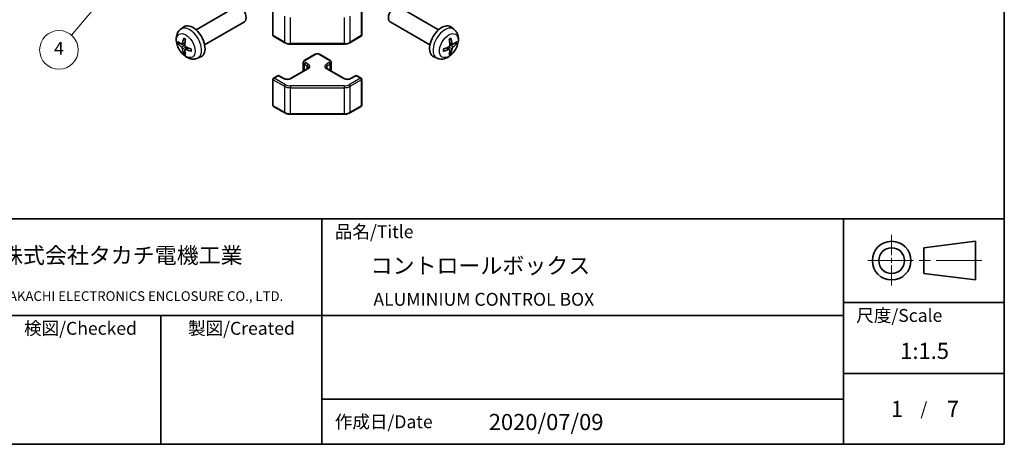
# Model space of a CAD drawing. Units: millimetres. Extents: x 22 to 3405, y 12 to 574.
# Drawn here: x 379 to 608, y 12 to 111 of the extents above; entities that cross this region are included whole.
import ezdxf
from ezdxf.enums import TextEntityAlignment as Align

# ---------------------------------------------------------------- set-up
doc = ezdxf.new("R2010")
doc.units = ezdxf.units.MM
doc.header["$LTSCALE"] = 1.5
doc.linetypes.add('CHAIN', pattern=[0.3543, 0.2362, -0.0295, 0.0591, -0.0295])
for name, color, linetype, lineweight in [('Border (ISO)', 7, 'Continuous', 35), ('Symbol (TK)', 100, 'Continuous', 18), ('Title (ISO)', 7, 'Continuous', 35), ('Visible (ISO)', 7, 'Continuous', 35), ('Visible Narrow (ISO)', 7, 'Continuous', 25)]:
    doc.layers.add(name, color=color, linetype=linetype, lineweight=lineweight)
doc.styles.add('Note Text (TK)', font='txt')
doc.styles.add('Note Text (TK2)', font='txt')
doc.styles.add('文字スタイル67', font='arial.ttf')

# ---------------------------------------------------------------- blocks, each defined once
blk = doc.blocks.new('図面枠 tk図枠')
at = {"layer": 'Border (ISO)'}
for p in [(405.5, 289), (14.5, 8)]:
    blk.add_line(p, (405.5, 8), dxfattribs=at)
blk = doc.blocks.new('表題欄 tk表題欄')
at = {"layer": 'Title (ISO)'}
for p, q in [((74.71, 244.05), (255.71, 244.05)), ((149.71, 244.05), (149.71, 209.05)), ((230.71, 244.05), (230.71, 209.05)), ((255.71, 244.05), (255.71, 209.05)), ((243.21, 239.55), (251.21, 240.55)), ((251.21, 234.55), (251.21, 240.55)), ((243.21, 239.55), (243.21, 235.55)), ((243.21, 235.55), (251.21, 234.55)), ((230.71, 231.05), (255.71, 231.05)), ((74.71, 229.05), (230.71, 229.05)), ((124.71, 229.05), (124.71, 209.05)), ((230.71, 220.05), (255.71, 220.05)), ((149.71, 216.05), (230.71, 216.05)), ((255.71, 209.05), (74.71, 209.05))]:
    blk.add_line(p, q, dxfattribs=at)
at = {"layer": 'Title (ISO)', "color": 4, "linetype": 'CHAIN', "lineweight": 18, "ltscale": 8.88956}
blk.add_line((238.21, 241.55), (238.21, 233.55), dxfattribs=at)
at = {"layer": 'Title (ISO)', "color": 4, "linetype": 'CHAIN', "lineweight": 18, "ltscale": 20.001633}
blk.add_line((252.21, 237.55), (234.21, 237.55), dxfattribs=at)
at = {"layer": 'Title (ISO)'}
for radius in [3, 2]:
    blk.add_circle((238.21, 237.55), radius, dxfattribs=at)
at = {"layer": 'Title (ISO)', "color": 1, "char_height": 2, "line_spacing_factor": 1.5, "style": 'Note Text (TK)'}
for s, insert, attachment_point in [('\\fＭＳ Ｐゴシック|b0|i0;\\H2.0000;品名/Title', (151.71, 242.05), 4), ('\\fＭＳ Ｐゴシック|b0|i0;\\H2.0000;尺度/Scale', (232.71, 229.05), 4), ('\\fＭＳ Ｐゴシック|b0|i0;\\H2.0000;検図/Checked', (112.21, 227.05), 5), ('\\fＭＳ Ｐゴシック|b0|i0;\\H2.0000;製図/Created', (137.21, 227.05), 5), ('\\fＭＳ Ｐゴシック|b0|i0;\\H2.0000;作成日/Date', (151.71, 212.55), 4)]:
    blk.add_mtext(s, dxfattribs=dict(at, insert=insert, attachment_point=attachment_point))
at = {"layer": 'Title (ISO)', "color": 7, "line_spacing_factor": 1.5, "style": 'Note Text (TK)'}
for s, insert, char_height, attachment_point in [('株式会社タカチ電機工業', (99.87, 238.05), 2.5, 4), ('\\fArial|b0|i0;\\H1.4986;TAKACHI ELECTRONICS ENCLOSURE CO., LTD.', (99.87, 232.05), 1.4986, 4), ('\\fＭＳ Ｐゴシック|b0|i0;\\H2.0000;/', (243.21, 214.55), 2, 5)]:
    blk.add_mtext(s, dxfattribs=dict(at, insert=insert, char_height=char_height, attachment_point=attachment_point))
at = {"layer": 'Title (ISO)', "color": 7}
for tag, p, height, style in [('<品名>_001', (157.28, 235.53), 2.5, 'Note Text (TK)'), ('<Title>_001', (157.71, 230.55), 2, '文字スタイル67'), ('<尺度>_001', (239.54, 222.3), 2.5, 'Note Text (TK)'), ('<ページ_No.>_001', (238.1, 213.3), 2.5, 'Note Text (TK)'), ('<総ページ数>_001', (246.79, 213.3), 2.5, 'Note Text (TK)'), ('作成日_001', (175.63, 211.26), 2.5, 'Note Text (TK)')]:
    blk.add_attdef(tag, p, '', height=height, dxfattribs=dict(at, style=style))
at = {"layer": 'Title (ISO)', "color": 7, "style": 'Note Text (TK)'}
blk.add_attdef('<承認>', text='', height=2.5, dxfattribs=at).set_placement((87.21, 217.05), align=Align.MIDDLE_CENTER)
blk = doc.blocks.new('バルーン4')
at = {"layer": 'Symbol (TK)', "color": 100}
for p, q in [((284.65, 99.94), (282.66, 98.35)), ((283.04, 98.03), (284.65, 99.94)), ((283.42, 97.71), (284.65, 99.94)), ((283.04, 98.03), (260.6, 71.49))]:
    blk.add_line(p, q, dxfattribs=at)
at = {"layer": 'Symbol (TK)'}
blk.add_circle((258.66, 69.2), 3, dxfattribs=at)
at = {"layer": 'Symbol (TK)', "color": 7, "insert": (258.66, 69.18), "char_height": 2, "attachment_point": 5, "style": 'Note Text (TK2)'}
blk.add_mtext('4', dxfattribs=at)

msp = doc.modelspace()

# ---------------------------------------------------------------- linework, layer by layer
at = {"layer": 'Visible (ISO)'}
for p, q in [((419.919, 108.4813), (429.197, 113.8379)), ((437.8374, 107.2446), (437.8374, 113.2867)), ((458.5193, 107.2446), (458.5193, 113.2867)), ((476.4377, 108.4813), (467.1597, 113.8379)), ((421.919, 105.0172), (431.197, 110.3738)), ((474.4377, 105.0172), (465.1597, 110.3738)), ((416.3674, 108.6246), (417.0671, 109.1353)), ((479.9893, 108.6246), (479.2896, 109.1353)), ((437.9874, 106.9848), (440.5836, 105.4859)), ((455.7731, 105.4859), (458.3693, 106.9848)), ((416.6668, 105.088), (417.3342, 105.3834)), ((417.3542, 103.8973), (417.9438, 104.3277)), ((441.9357, 105.1583), (454.421, 105.1583)), ((479.0025, 103.8973), (478.4129, 104.3277)), ((479.6899, 105.088), (479.0225, 105.3834)), ((420.2673, 101.8698), (421.0594, 102.2204)), ((445.2706, 101.4216), (447.5334, 102.7279)), ((448.8233, 102.7279), (451.0861, 101.4216)), ((476.0894, 101.8698), (475.2973, 102.2204)), ((441.9472, 97.1349), (445.907, 99.4211)), ((444.9156, 98.8487), (444.9156, 100.876)), ((450.4497, 99.4211), (454.4095, 97.1349)), ((451.4411, 98.8487), (451.4411, 100.876)), ((437.8374, 90.9147), (437.8374, 96.9568)), ((437.9874, 97.2166), (438.9774, 97.7881)), ((439.2774, 97.7881), (440.4087, 97.1349)), ((455.9479, 97.1349), (457.0793, 97.7881)), ((457.3793, 97.7881), (458.3693, 97.2166)), ((458.5193, 90.9147), (458.5193, 96.9568)), ((437.9874, 90.6549), (440.5836, 89.156)), ((455.7731, 89.156), (458.3693, 90.6549)), ((441.9357, 88.8283), (454.421, 88.8283))]:
    msp.add_line(p, q, dxfattribs=at)
for centre, start, end in [((438.1374, 107.2446), 180, 240), ((458.2193, 107.2446), 300, 0), ((438.1374, 96.9568), 120, 180), ((439.1274, 97.5283), 60, 120), ((457.2293, 97.5283), 60, 120), ((458.2193, 96.9568), 0, 60), ((438.1374, 90.9147), 180, 240), ((458.2193, 90.9147), 300, 0)]:
    msp.add_arc(centre, 0.3, start, end, dxfattribs=at)
for centre, major_axis, ratio, start_param, end_param in [((430.197, 112.1059), (-1, 1.7321), 0.57735027, 3.14159265, 6.28318531), ((466.1597, 112.1059), (-1, -1.7321), 0.57735027, 3.14159265, 6.28318531), ((419.187, 105.7493), (-2, 3.4641), 0.57735027, 3.0796893, 6.34508866), ((477.1697, 105.7493), (-2, -3.4641), 0.57735027, 3.0796893, 6.34508866), ((421.5875, 107.0154), (-6.4957, 0.1911), 0.49462411, 0.45484759, 0.69383188), ((421.6812, 107.0695), (-3.9094, -5.191), 0.59526289, 5.2229706, 5.46195489), ((421.4837, 107.1835), (2.5666, 5.9702), 0.55353421, 1.94328958, 2.18227387), ((474.8729, 107.1835), (2.5666, -5.9702), 0.55353421, 0.95931878, 1.19830308), ((474.6755, 107.0695), (-3.9094, 5.191), 0.59526289, 3.96282307, 4.20180736), ((474.7691, 107.0154), (-6.4957, -0.1911), 0.49462411, 2.44776077, 2.68674507), ((421.5875, 107.2434), (6.4948, 0.2196), 0.65417299, 3.55978145, 3.79876575), ((421.6812, 107.0812), (-3.4375, -5.5149), 0.65417299, 5.62601221, 5.86499651), ((421.4837, 107.1952), (3.0824, 5.721), 0.49462411, 2.44776077, 2.68674507), ((421.5774, 107.0212), (-6.4536, 0.7624), 0.55353421, 0.95931878, 1.19830308), ((421.5774, 107.2492), (6.4503, 0.7902), 0.59526289, 3.96282307, 4.20180736), ((474.7793, 107.0212), (-6.4536, -0.7624), 0.55353421, 1.94328958, 2.18227387), ((474.7793, 107.2492), (6.4503, -0.7902), 0.59526289, 5.2229706, 5.46195489), ((474.8729, 107.1952), (3.0824, -5.721), 0.49462411, 0.45484759, 0.69383188), ((474.6755, 107.0812), (-3.4375, 5.5149), 0.65417299, 3.55978145, 3.79876575), ((474.7691, 107.2434), (6.4948, -0.2196), 0.65417299, 5.62601221, 5.86499651)]:
    msp.add_ellipse(centre, major_axis=major_axis, ratio=ratio, start_param=start_param, end_param=end_param, dxfattribs=at)
for points, knots in [([(420.2673, 101.8698), (420.0117, 101.7567), (419.7403, 101.6919), (419.1794, 101.6462), (418.8929, 101.6757), (418.2892, 101.8193), (417.9836, 101.9534), (417.3524, 102.3261), (417.0408, 102.5843), (416.4702, 103.1821), (416.2151, 103.5259), (415.7902, 104.2578), (415.6195, 104.645), (415.3759, 105.451), (415.3031, 105.87), (415.299, 106.7083), (415.3596, 107.1307), (415.6587, 107.852), (415.8484, 108.153), (416.1896, 108.4847), (416.2758, 108.5577), (416.3674, 108.6246)], [0.84730152, 0.84730152, 0.84730152, 0.84730152, 1.05226137, 1.05226137, 1.28485125, 1.28485125, 1.58220865, 1.58220865, 1.9574686, 1.9574686, 2.35189349, 2.35189349, 2.74172985, 2.74172985, 3.13599765, 3.13599765, 3.51030353, 3.51030353, 3.78196582, 3.78196582, 3.86508746, 3.86508746, 3.86508746, 3.86508746]), ([(479.9893, 108.6246), (480.2151, 108.4598), (480.4068, 108.2571), (480.7269, 107.7943), (480.8446, 107.5314), (481.0221, 106.9368), (481.0588, 106.6051), (481.0515, 105.872), (480.9837, 105.4731), (480.7514, 104.68), (480.5811, 104.2872), (480.1598, 103.5533), (479.9098, 103.2119), (479.3335, 102.5979), (479.0071, 102.3253), (478.2832, 101.9027), (477.8871, 101.744), (477.1129, 101.6424), (476.7573, 101.6562), (476.2995, 101.7857), (476.1931, 101.8239), (476.0894, 101.8698)], [5.5596905, 5.5596905, 5.5596905, 5.5596905, 5.76465035, 5.76465035, 5.99724023, 5.99724023, 6.29459763, 6.29459763, 6.66985758, 6.66985758, 7.06428247, 7.06428247, 7.45411883, 7.45411883, 7.84838663, 7.84838663, 8.22269251, 8.22269251, 8.4943548, 8.4943548, 8.57747644, 8.57747644, 8.57747644, 8.57747644]), ([(417.0976, 106.4658), (417.0957, 106.4666), (417.094, 106.4674), (417.0844, 106.4729), (417.0771, 106.4814), (417.069, 106.4999), (417.0669, 106.5132), (417.0679, 106.5367), (417.0706, 106.5505), (417.0748, 106.563)], [0.0455535579, 0.0455535579, 0.0455535579, 0.0455535579, 0.0464696768, 0.0464696768, 0.0511089018, 0.0511089018, 0.0558160505, 0.0558160505, 0.05997866, 0.05997866, 0.05997866, 0.05997866]), ([(417.0975, 106.4658), (417.1233, 106.455), (417.1492, 106.4434), (417.2013, 106.4182), (417.2275, 106.4048), (417.2801, 106.3761), (417.3064, 106.3608), (417.3593, 106.3287), (417.3858, 106.3117), (417.4275, 106.2837), (417.4427, 106.2732), (417.4579, 106.2625)], [4.57581436, 4.57581436, 4.57581436, 4.57581436, 4.63033083, 4.63033083, 4.6848473, 4.6848473, 4.73936377, 4.73936377, 4.79388024, 4.79388024, 4.825220039, 4.825220039, 4.825220039, 4.825220039]), ([(478.8988, 106.2625), (478.914, 106.2732), (478.9292, 106.2837), (478.9709, 106.3117), (478.9974, 106.3287), (479.0502, 106.3608), (479.0766, 106.3761), (479.1292, 106.4048), (479.1554, 106.4182), (479.2075, 106.4434), (479.2334, 106.455), (479.2592, 106.4658)], [4.599557922, 4.599557922, 4.599557922, 4.599557922, 4.630897721, 4.630897721, 4.685414191, 4.685414191, 4.739930661, 4.739930661, 4.794447131, 4.794447131, 4.848963601, 4.848963601, 4.848963601, 4.848963601]), ([(479.2819, 106.563), (479.2861, 106.5505), (479.2887, 106.5367), (479.2898, 106.5132), (479.2877, 106.4999), (479.2796, 106.4814), (479.2723, 106.4729), (479.2627, 106.4674), (479.2609, 106.4666), (479.2591, 106.4658)], [0.0145600729, 0.0145600729, 0.0145600729, 0.0145600729, 0.0187226824, 0.0187226824, 0.0234298311, 0.0234298311, 0.0280690561, 0.0280690561, 0.028985175, 0.028985175, 0.028985175, 0.028985175]), ([(415.8645, 105.2767), (415.852, 105.2736), (415.8377, 105.2719), (415.8098, 105.2713), (415.7916, 105.2733), (415.7628, 105.2806), (415.7472, 105.2871), (415.7263, 105.3004), (415.7169, 105.3089), (415.7108, 105.3173)], [0.0427285558, 0.0427285558, 0.0427285558, 0.0427285558, 0.0464696768, 0.0464696768, 0.0511089018, 0.0511089018, 0.0558160505, 0.0558160505, 0.05997866, 0.05997866, 0.05997866, 0.05997866]), ([(416.7558, 105.2362), (416.7509, 105.2016), (416.7407, 105.1688), (416.7104, 105.1175), (416.6903, 105.0989), (416.647, 105.0788), (416.6209, 105.0758), (416.5736, 105.0861), (416.553, 105.0951), (416.5332, 105.1077)], [-0.203600879, -0.203600879, -0.203600879, -0.203600879, -0.1911011005, -0.1911011005, -0.178601322, -0.178601322, -0.1660772077, -0.1660772077, -0.1569242728, -0.1569242728, -0.1569242728, -0.1569242728]), ([(416.5332, 104.4741), (416.5594, 104.4534), (416.5877, 104.4252), (416.6408, 104.3595), (416.6655, 104.3221), (416.7056, 104.249), (416.7235, 104.2085), (416.7455, 104.1412), (416.7521, 104.1136), (416.7558, 104.0886)], [-0.2036008625, -0.2036008625, -0.2036008625, -0.2036008625, -0.191101084, -0.191101084, -0.1786013054, -0.1786013054, -0.1660771911, -0.1660771911, -0.1569242563, -0.1569242563, -0.1569242563, -0.1569242563]), ([(417.3044, 103.7719), (417.3031, 103.8028), (417.3082, 103.8327), (417.3319, 103.8802), (417.3507, 103.8979), (417.3949, 103.9186), (417.4233, 103.9229), (417.4779, 103.9169), (417.5026, 103.9102), (417.527, 103.9004)], [-0.203600879, -0.203600879, -0.203600879, -0.203600879, -0.1911011005, -0.1911011005, -0.178601322, -0.178601322, -0.1660772077, -0.1660772077, -0.1569242728, -0.1569242728, -0.1569242728, -0.1569242728]), ([(417.527, 104.5339), (417.4947, 104.551), (417.4611, 104.5762), (417.4015, 104.6381), (417.3754, 104.6748), (417.3363, 104.7484), (417.3207, 104.7903), (417.306, 104.8618), (417.3035, 104.8918), (417.3044, 104.9194)], [-0.2036008625, -0.2036008625, -0.2036008625, -0.2036008625, -0.191101084, -0.191101084, -0.1786013054, -0.1786013054, -0.1660771911, -0.1660771911, -0.1569242563, -0.1569242563, -0.1569242563, -0.1569242563]), ([(418.8356, 103.5132), (418.8227, 103.5158), (418.8094, 103.5204), (418.7885, 103.5312), (418.778, 103.5397), (418.7661, 103.556), (418.7624, 103.5666), (418.7624, 103.5777), (418.7626, 103.5796), (418.7628, 103.5815)], [0.0145600729, 0.0145600729, 0.0145600729, 0.0145600729, 0.0187226824, 0.0187226824, 0.0234298311, 0.0234298311, 0.0280690561, 0.0280690561, 0.028985175, 0.028985175, 0.028985175, 0.028985175]), ([(418.7669, 103.9952), (418.7686, 103.9767), (418.7701, 103.9583), (418.7735, 103.9082), (418.7749, 103.8768), (418.7763, 103.8149), (418.7763, 103.7844), (418.7749, 103.7246), (418.7734, 103.6951), (418.7692, 103.6374), (418.7663, 103.6092), (418.7628, 103.5815)], [6.170354249, 6.170354249, 6.170354249, 6.170354249, 6.201694048, 6.201694048, 6.256210518, 6.256210518, 6.310726988, 6.310726988, 6.365243458, 6.365243458, 6.419759928, 6.419759928, 6.419759928, 6.419759928]), ([(440.5836, 105.4859), (440.6583, 105.4428), (440.7375, 105.4038), (440.9033, 105.3343), (440.9899, 105.3037), (441.1686, 105.2511), (441.2609, 105.2291), (441.4492, 105.1938), (441.5453, 105.1805), (441.7395, 105.1627), (441.8376, 105.1583), (441.9357, 105.1583)], [4.71238898, 4.71238898, 4.71238898, 4.71238898, 4.869468613, 4.869468613, 5.026548246, 5.026548246, 5.183627878, 5.183627878, 5.340707511, 5.340707511, 5.497787144, 5.497787144, 5.497787144, 5.497787144]), ([(454.421, 105.1583), (454.5191, 105.1583), (454.6171, 105.1627), (454.8113, 105.1805), (454.9075, 105.1938), (455.0958, 105.2291), (455.188, 105.2511), (455.3668, 105.3037), (455.4534, 105.3343), (455.6191, 105.4038), (455.6983, 105.4428), (455.7731, 105.4859)], [5.497787144, 5.497787144, 5.497787144, 5.497787144, 5.654866776, 5.654866776, 5.811946409, 5.811946409, 5.969026042, 5.969026042, 6.126105675, 6.126105675, 6.283185307, 6.283185307, 6.283185307, 6.283185307]), ([(477.5939, 103.5815), (477.5941, 103.5796), (477.5943, 103.5777), (477.5943, 103.5666), (477.5906, 103.556), (477.5787, 103.5397), (477.5682, 103.5312), (477.5473, 103.5204), (477.534, 103.5158), (477.521, 103.5132)], [0.0455535579, 0.0455535579, 0.0455535579, 0.0455535579, 0.0464696768, 0.0464696768, 0.0511089018, 0.0511089018, 0.0558160505, 0.0558160505, 0.05997866, 0.05997866, 0.05997866, 0.05997866]), ([(477.5939, 103.5815), (477.5904, 103.6092), (477.5875, 103.6374), (477.5832, 103.6951), (477.5818, 103.7246), (477.5803, 103.7844), (477.5803, 103.8149), (477.5818, 103.8768), (477.5832, 103.9082), (477.5866, 103.9583), (477.5881, 103.9767), (477.5898, 103.9952)], [3.005018033, 3.005018033, 3.005018033, 3.005018033, 3.059534503, 3.059534503, 3.114050973, 3.114050973, 3.168567443, 3.168567443, 3.223083913, 3.223083913, 3.254423712, 3.254423712, 3.254423712, 3.254423712]), ([(479.0522, 104.9194), (479.0535, 104.8828), (479.0485, 104.8412), (479.0247, 104.7586), (479.006, 104.7177), (478.9618, 104.647), (478.9333, 104.6126), (478.8788, 104.564), (478.8541, 104.5468), (478.8297, 104.5339)], [-0.203600879, -0.203600879, -0.203600879, -0.203600879, -0.1911011005, -0.1911011005, -0.178601322, -0.178601322, -0.1660772077, -0.1660772077, -0.1569242728, -0.1569242728, -0.1569242728, -0.1569242728]), ([(478.8297, 103.9004), (478.862, 103.9134), (478.8956, 103.921), (478.9552, 103.9204), (478.9813, 103.9122), (479.0204, 103.8848), (479.0359, 103.8637), (479.0507, 103.8176), (479.0532, 103.7952), (479.0522, 103.7719)], [-0.2036008625, -0.2036008625, -0.2036008625, -0.2036008625, -0.191101084, -0.191101084, -0.1786013054, -0.1786013054, -0.1660771911, -0.1660771911, -0.1569242563, -0.1569242563, -0.1569242563, -0.1569242563]), ([(479.8235, 105.1077), (479.7973, 105.091), (479.769, 105.0805), (479.7159, 105.0773), (479.6912, 105.0847), (479.6511, 105.1126), (479.6332, 105.1351), (479.6112, 105.1854), (479.6046, 105.2101), (479.6009, 105.2362)], [-0.2036008625, -0.2036008625, -0.2036008625, -0.2036008625, -0.191101084, -0.191101084, -0.1786013054, -0.1786013054, -0.1660771911, -0.1660771911, -0.1569242563, -0.1569242563, -0.1569242563, -0.1569242563]), ([(479.6009, 104.0886), (479.6058, 104.1216), (479.616, 104.1603), (479.6463, 104.2391), (479.6664, 104.2792), (479.7097, 104.3504), (479.7358, 104.3862), (479.7831, 104.439), (479.8037, 104.4585), (479.8235, 104.4741)], [-0.203600879, -0.203600879, -0.203600879, -0.203600879, -0.1911011005, -0.1911011005, -0.178601322, -0.178601322, -0.1660772077, -0.1660772077, -0.1569242728, -0.1569242728, -0.1569242728, -0.1569242728]), ([(480.6459, 105.3173), (480.6398, 105.3089), (480.6303, 105.3004), (480.6095, 105.2871), (480.5938, 105.2806), (480.5651, 105.2733), (480.5469, 105.2713), (480.519, 105.2719), (480.5047, 105.2736), (480.4922, 105.2767)], [0.0145600729, 0.0145600729, 0.0145600729, 0.0145600729, 0.0187226824, 0.0187226824, 0.0234298311, 0.0234298311, 0.0280690561, 0.0280690561, 0.0318101771, 0.0318101771, 0.0318101771, 0.0318101771]), ([(417.0748, 102.9548), (417.0706, 102.9643), (417.0679, 102.9767), (417.0669, 103.0014), (417.069, 103.0183), (417.0771, 103.0468), (417.0844, 103.0636), (417.0989, 103.0874), (417.1076, 103.0989), (417.1164, 103.1082)], [0.0145600729, 0.0145600729, 0.0145600729, 0.0145600729, 0.0187226824, 0.0187226824, 0.0234298311, 0.0234298311, 0.0280690561, 0.0280690561, 0.0318101771, 0.0318101771, 0.0318101771, 0.0318101771]), ([(444.9156, 100.876), (444.9156, 100.9243), (444.9223, 100.9726), (444.9475, 101.0645), (444.9659, 101.108), (445.011, 101.188), (445.0376, 101.2247), (445.0964, 101.2913), (445.1285, 101.3213), (445.1968, 101.3755), (445.2329, 101.3998), (445.2706, 101.4216)], [2.35619449, 2.35619449, 2.35619449, 2.35619449, 2.513274123, 2.513274123, 2.670353756, 2.670353756, 2.827433388, 2.827433388, 2.984513021, 2.984513021, 3.141592654, 3.141592654, 3.141592654, 3.141592654]), ([(447.5334, 102.7279), (447.6088, 102.7715), (447.6904, 102.8051), (447.8614, 102.8554), (447.9508, 102.872), (448.1323, 102.8886), (448.2244, 102.8886), (448.4059, 102.872), (448.4953, 102.8554), (448.6663, 102.8051), (448.7479, 102.7715), (448.8233, 102.7279)], [3.14159265, 3.14159265, 3.14159265, 3.14159265, 3.45575192, 3.45575192, 3.76991118, 3.76991118, 4.08407045, 4.08407045, 4.39822972, 4.39822972, 4.71238898, 4.71238898, 4.71238898, 4.71238898]), ([(451.0861, 101.4216), (451.1238, 101.3998), (451.1599, 101.3755), (451.2282, 101.3213), (451.2603, 101.2913), (451.3191, 101.2247), (451.3457, 101.188), (451.3908, 101.108), (451.4092, 101.0645), (451.4344, 100.9726), (451.4411, 100.9243), (451.4411, 100.876)], [4.71238898, 4.71238898, 4.71238898, 4.71238898, 4.869468613, 4.869468613, 5.026548246, 5.026548246, 5.183627878, 5.183627878, 5.340707511, 5.340707511, 5.497787144, 5.497787144, 5.497787144, 5.497787144]), ([(479.2403, 103.1082), (479.2491, 103.0989), (479.2578, 103.0874), (479.2723, 103.0636), (479.2796, 103.0468), (479.2877, 103.0183), (479.2898, 103.0014), (479.2887, 102.9767), (479.2861, 102.9643), (479.2819, 102.9548)], [0.0427285558, 0.0427285558, 0.0427285558, 0.0427285558, 0.0464696768, 0.0464696768, 0.0511089018, 0.0511089018, 0.0558160505, 0.0558160505, 0.05997866, 0.05997866, 0.05997866, 0.05997866]), ([(445.907, 99.4211), (445.9434, 99.4421), (445.9755, 99.464), (446.0303, 99.5075), (446.053, 99.5292), (446.0893, 99.5704), (446.1029, 99.5898), (446.1225, 99.6247), (446.1287, 99.6402), (446.1363, 99.6678), (446.1378, 99.68), (446.1378, 99.6921)], [0, 0, 0, 0, 0.157079633, 0.157079633, 0.314159265, 0.314159265, 0.471238898, 0.471238898, 0.628318531, 0.628318531, 0.785398163, 0.785398163, 0.785398163, 0.785398163]), ([(450.2189, 99.6921), (450.2189, 99.68), (450.2204, 99.6678), (450.228, 99.6402), (450.2341, 99.6247), (450.2538, 99.5898), (450.2674, 99.5704), (450.3037, 99.5292), (450.3264, 99.5075), (450.3812, 99.464), (450.4133, 99.4421), (450.4497, 99.4211)], [3.926990817, 3.926990817, 3.926990817, 3.926990817, 4.08407045, 4.08407045, 4.241150082, 4.241150082, 4.398229715, 4.398229715, 4.555309348, 4.555309348, 4.71238898, 4.71238898, 4.71238898, 4.71238898]), ([(440.4087, 97.1349), (440.4717, 97.0986), (440.5476, 97.0649), (440.7203, 97.0087), (440.8177, 96.9866), (441.0239, 96.9584), (441.1329, 96.9528), (441.3493, 96.9598), (441.4567, 96.9725), (441.656, 97.0139), (441.7482, 97.0424), (441.8717, 97.0945), (441.9115, 97.1143), (441.9472, 97.1349)], [4.71238898, 4.71238898, 4.71238898, 4.71238898, 4.98463482, 4.98463482, 5.26573517, 5.26573517, 5.55358161, 5.55358161, 5.84310904, 5.84310904, 6.12880282, 6.12880282, 6.28318531, 6.28318531, 6.28318531, 6.28318531]), ([(454.4095, 97.1349), (454.4725, 97.0986), (454.5483, 97.0649), (454.721, 97.0087), (454.8184, 96.9866), (455.0246, 96.9584), (455.1336, 96.9528), (455.3501, 96.9598), (455.4574, 96.9725), (455.6568, 97.0139), (455.7489, 97.0424), (455.8724, 97.0945), (455.9122, 97.1143), (455.9479, 97.1349)], [4.71238898, 4.71238898, 4.71238898, 4.71238898, 4.98463482, 4.98463482, 5.26573517, 5.26573517, 5.55358161, 5.55358161, 5.84310904, 5.84310904, 6.12880282, 6.12880282, 6.28318531, 6.28318531, 6.28318531, 6.28318531]), ([(440.5836, 89.156), (440.6583, 89.1129), (440.7375, 89.0739), (440.9033, 89.0044), (440.9899, 88.9738), (441.1686, 88.9212), (441.2609, 88.8992), (441.4492, 88.8638), (441.5453, 88.8505), (441.7395, 88.8328), (441.8376, 88.8283), (441.9357, 88.8283)], [4.71238898, 4.71238898, 4.71238898, 4.71238898, 4.869468613, 4.869468613, 5.026548246, 5.026548246, 5.183627878, 5.183627878, 5.340707511, 5.340707511, 5.497787144, 5.497787144, 5.497787144, 5.497787144]), ([(454.421, 88.8283), (454.5191, 88.8283), (454.6171, 88.8328), (454.8113, 88.8505), (454.9075, 88.8638), (455.0958, 88.8992), (455.188, 88.9212), (455.3668, 88.9738), (455.4534, 89.0044), (455.6191, 89.0739), (455.6983, 89.1129), (455.7731, 89.156)], [5.497787144, 5.497787144, 5.497787144, 5.497787144, 5.654866776, 5.654866776, 5.811946409, 5.811946409, 5.969026042, 5.969026042, 6.126105675, 6.126105675, 6.283185307, 6.283185307, 6.283185307, 6.283185307])]:
    msp.add_open_spline(points, degree=3, knots=knots, dxfattribs=at)
for points, weights in [([(415.8645, 105.2767), (416.0282, 105.3165), (416.1802, 105.3535)], [1.07090462709, 1.07755563664, 1.08273581423]), ([(417.3408, 103.3432), (417.2328, 103.2301), (417.1164, 103.1082)], [1.08273581305, 1.07755563555, 1.07090462611]), ([(479.2403, 103.1082), (479.1239, 103.2301), (479.0159, 103.3432)], [1.07090462707, 1.07755563662, 1.08273581421]), ([(480.1765, 105.3535), (480.3285, 105.3165), (480.4922, 105.2767)], [1.08273581423, 1.07755563664, 1.07090462709])]:
    msp.add_rational_spline(points, weights, degree=2, dxfattribs=at)
at = {"layer": 'Visible Narrow (ISO)'}
for p, q in [((437.9253, 107.1222), (437.9253, 113.1642)), ((458.4314, 113.1642), (458.4314, 107.1222)), ((440.5215, 111.6653), (440.5215, 105.6233)), ((441.9357, 105.2851), (441.9357, 111.3271)), ((454.421, 111.3271), (454.421, 105.2851)), ((455.8352, 105.6233), (455.8352, 111.6653)), ((440.5215, 105.6233), (437.9253, 107.1222)), ((458.4314, 107.1222), (455.8352, 105.6233)), ((416.5332, 104.4741), (417.3075, 104.9949)), ((416.7558, 105.2362), (417.3479, 105.5202)), ((416.7558, 104.0886), (417.594, 104.4988)), ((417.527, 103.9004), (418.0691, 104.2711)), ((441.9357, 105.2851), (441.9357, 105.1583)), ((454.421, 105.2851), (441.9357, 105.2851)), ((454.421, 105.2851), (454.421, 105.1583)), ((478.8297, 103.9004), (478.2876, 104.2711)), ((479.6009, 104.0886), (478.7627, 104.4988)), ((479.6009, 105.2362), (479.0088, 105.5202)), ((479.8235, 104.4741), (479.0492, 104.9949)), ((445.4206, 101.4067), (447.6834, 102.7131)), ((448.6733, 102.7131), (450.9361, 101.4067)), ((442.0972, 97.1201), (446.057, 99.4063)), ((445.2085, 100.4677), (445.8449, 100.1003)), ((445.2085, 99.0178), (445.2085, 100.4677)), ((446.057, 100.4677), (445.4206, 100.8351)), ((445.8449, 99.3853), (445.8449, 100.1003)), ((450.9361, 100.8351), (450.2997, 100.4677)), ((450.2997, 99.4063), (454.2595, 97.1201)), ((450.5118, 100.1003), (451.1482, 100.4677)), ((450.5118, 99.3853), (450.5118, 100.1003)), ((451.1482, 99.0178), (451.1482, 100.4677)), ((437.9253, 90.7922), (437.9253, 96.8343)), ((437.9253, 96.8343), (440.5215, 95.3354)), ((438.1374, 97.2017), (439.1274, 97.7733)), ((440.7336, 95.7028), (438.1374, 97.2017)), ((439.1274, 97.7733), (440.2587, 97.1201)), ((458.2193, 97.2017), (455.6231, 95.7028)), ((455.8352, 95.3354), (458.4314, 96.8343)), ((456.0979, 97.1201), (457.2293, 97.7733)), ((457.2293, 97.7733), (458.2193, 97.2017)), ((458.4314, 96.8343), (458.4314, 90.7922)), ((440.5215, 95.3354), (440.5215, 89.2933)), ((441.9357, 95.4154), (441.9357, 94.9972)), ((454.421, 95.4154), (441.9357, 95.4154)), ((441.9357, 94.9972), (454.421, 94.9972)), ((441.9357, 88.9551), (441.9357, 94.9972)), ((454.421, 95.4154), (454.421, 94.9972)), ((454.421, 94.9972), (454.421, 88.9551)), ((455.8352, 89.2933), (455.8352, 95.3354)), ((440.5215, 89.2933), (437.9253, 90.7922)), ((458.4314, 90.7922), (455.8352, 89.2933)), ((441.9357, 88.9551), (441.9357, 88.8283)), ((454.421, 88.9551), (441.9357, 88.9551)), ((454.421, 88.9551), (454.421, 88.8283))]:
    msp.add_line(p, q, dxfattribs=at)
for centre, major_axis in [((417.5395, 104.7981), (1.5344, -2.6577)), ((478.8172, 104.7981), (-1.5344, -2.6577))]:
    msp.add_ellipse(centre, major_axis=major_axis, ratio=0.57735027, dxfattribs=at)
for centre, major_axis, start_param, end_param in [((418.4382, 105.317), (1.9537, -3.3839), 6.22128195, 9.48668132), ((477.9185, 105.317), (1.9537, 3.3839), 6.22128195, 9.48668132), ((417.2732, 104.6444), (1.1137, -1.9289), 3.80068814, 4.05329349), ((417.3167, 104.6694), (-1.0366, 1.7954), 0.71622982, 0.92242245), ((417.2732, 104.6444), (-1.1137, 1.9289), 5.37148447, 5.62408982), ((438.1374, 107.2446), (-0.3, 0), 0, 0.78539816), ((438.1374, 107.2446), (-0.15, -0.2598), 5.49778714, 6.28318531), ((440.7336, 105.7457), (-0.15, -0.2598), 5.49778714, 6.28318531), ((441.9357, 106.4398), (-2, 0), 0.78539816, 1.57079633), ((454.421, 106.4398), (-2, 0), 1.57079633, 2.35619449), ((455.6231, 105.7457), (0.15, -0.2598), 0, 0.78539816), ((458.2193, 107.2446), (0.15, -0.2598), 0, 0.78539816), ((458.2193, 107.2446), (0.3, 0), 5.49778714, 6.28318531), ((479.0835, 104.6444), (-1.1137, -1.9289), 3.80068814, 4.05329349), ((479.04, 104.6694), (-1.0366, -1.7954), 2.21917021, 2.42536283), ((479.0835, 104.6444), (1.1137, 1.9289), 5.37148447, 5.62408982), ((417.2732, 104.6444), (-1.1137, 1.9289), 3.80068814, 4.05329349), ((479.0835, 104.6444), (-1.1137, -1.9289), 5.37148447, 5.62408982), ((417.2732, 104.6444), (1.1137, -1.9289), 5.37148447, 5.62408982), ((417.3167, 104.6694), (-1.0366, 1.7954), 2.21917021, 2.42536283), ((445.9156, 101.1209), (-0.7, 0), 5.49778714, 7.06858347), ((445.4206, 101.1617), (-0.15, 0.2598), 5.49778714, 6.28318531), ((447.6834, 102.4681), (-0.15, 0.2598), 5.49778714, 6.28318531), ((448.1783, 102.4273), (0.7, 0), 0.78539816, 2.35619449), ((448.6733, 102.4681), (0.15, 0.2598), 0, 0.78539816), ((450.9361, 101.1617), (0.15, 0.2598), 0, 0.78539816), ((450.4411, 101.1209), (0.7, 0), 5.49778714, 7.06858347), ((479.0835, 104.6444), (1.1137, 1.9289), 3.80068814, 4.05329349), ((479.04, 104.6694), (-1.0366, -1.7954), 0.71622982, 0.92242245), ((445.9156, 100.876), (-1, 0), 0, 0.78539816), ((445.4206, 100.5902), (-0.15, -0.2598), 3.92699082, 5.49778714), ((446.057, 100.2228), (-0.15, -0.2598), 3.92699082, 5.49778714), ((445.1378, 99.6921), (1, 0), 0, 0.78539816), ((446.057, 99.1613), (-0.15, 0.2598), 5.49778714, 6.28318531), ((445.1378, 99.937), (1.3, 0), 5.49778714, 7.06858347), ((451.2189, 99.937), (-1.3, 0), 5.49778714, 7.06858347), ((451.2189, 99.6921), (-1, 0), 5.49778714, 6.28318531), ((450.2997, 100.2228), (0.15, -0.2598), 0.78539816, 2.35619449), ((450.2997, 99.1613), (0.15, 0.2598), 0, 0.78539816), ((450.9361, 100.5902), (0.15, -0.2598), 0.78539816, 2.35619449), ((450.4411, 100.876), (1, 0), 5.49778714, 6.28318531), ((438.1374, 96.9568), (-0.3, 0), 0, 0.78539816), ((438.1374, 96.9568), (0.15, 0.2598), 0.78539816, 2.35619449), ((438.1374, 96.9568), (-0.15, 0.2598), 5.49778714, 6.28318531), ((439.1274, 97.5283), (-0.15, 0.2598), 5.49778714, 6.28318531), ((439.1274, 97.5283), (0.15, 0.2598), 0, 0.78539816), ((440.2587, 96.8751), (0.15, 0.2598), 0, 0.78539816), ((441.178, 97.6508), (1.3, 0), 3.92699082, 5.49778714), ((442.0972, 96.8751), (-0.15, 0.2598), 5.49778714, 6.28318531), ((454.2595, 96.8751), (0.15, 0.2598), 0, 0.78539816), ((455.1787, 97.6508), (1.3, 0), 3.92699082, 5.49778714), ((456.0979, 96.8751), (-0.15, 0.2598), 5.49778714, 6.28318531), ((457.2293, 97.5283), (-0.15, 0.2598), 5.49778714, 6.28318531), ((457.2293, 97.5283), (0.15, 0.2598), 0, 0.78539816), ((458.2193, 96.9568), (0.15, 0.2598), 0, 0.78539816), ((458.2193, 96.9568), (0.15, -0.2598), 0.78539816, 2.35619449), ((458.2193, 96.9568), (0.3, 0), 5.49778714, 6.28318531), ((440.7336, 95.4579), (0.15, 0.2598), 0.78539816, 2.35619449), ((441.9357, 96.1519), (2, 0), 3.92699082, 4.71238898), ((441.9357, 96.3968), (-1.7, 0), 0.78539816, 1.57079633), ((454.421, 96.3968), (-1.7, 0), 1.57079633, 2.35619449), ((454.421, 96.1519), (2, 0), 4.71238898, 5.49778714), ((455.6231, 95.4579), (-0.15, 0.2598), 3.92699082, 5.49778714), ((438.1374, 90.9147), (-0.3, 0), 0, 0.78539816), ((438.1374, 90.9147), (-0.15, -0.2598), 5.49778714, 6.28318531), ((458.2193, 90.9147), (0.15, -0.2598), 0, 0.78539816), ((458.2193, 90.9147), (0.3, 0), 5.49778714, 6.28318531), ((440.7336, 89.4158), (-0.15, -0.2598), 5.49778714, 6.28318531), ((441.9357, 90.1098), (-2, 0), 0.78539816, 1.57079633), ((454.421, 90.1098), (-2, 0), 1.57079633, 2.35619449), ((455.6231, 89.4158), (0.15, -0.2598), 0, 0.78539816)]:
    msp.add_ellipse(centre, major_axis=major_axis, ratio=0.57735027, start_param=start_param, end_param=end_param, dxfattribs=at)

# ---------------------------------------------------------------- block references
at = {"xscale": 1.5, "yscale": 1.5, "zscale": 1.5}
msp.add_blockref('図面枠 tk図枠', (0, 0), dxfattribs=at)
msp.add_blockref('表題欄 tk表題欄', (224.6868, -301.5791), dxfattribs=at).add_auto_attribs({'<品名>_001': 'コントロールボックス', '<尺度>_001': '1:1.5', '作成日_001': '2020/07/09', '<Title>_001': 'ALUMINIUM CONTROL BOX', '<ページ_No.>_001': '1', '<総ページ数>_001': '7'})
at = {"layer": 'Symbol (TK)', "xscale": 1.5, "yscale": 1.5, "zscale": 1.5}
msp.add_blockref('バルーン4', (0, 0), dxfattribs=at)

doc.saveas('drawing.dxf')
